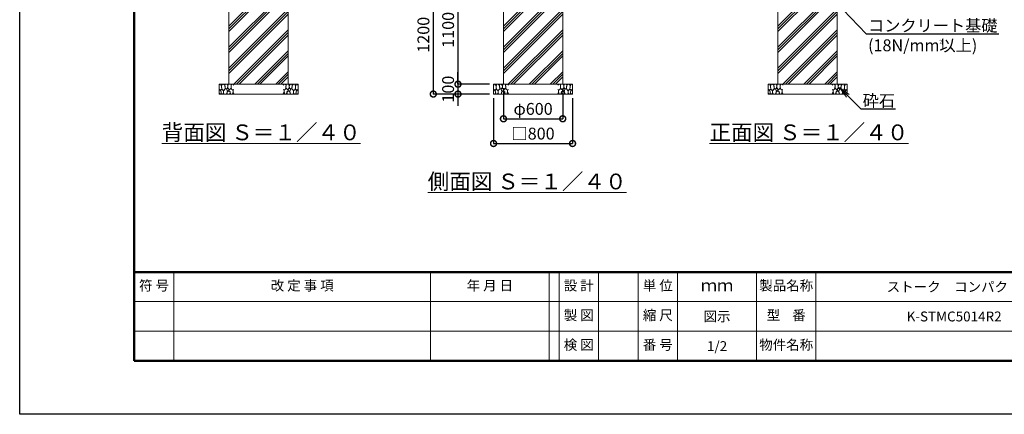
# Model space of a CAD drawing. Extents: x 0 to 16800, y -1 to 11879.
# Drawn here: x 0 to 9968, y -1 to 3993 of the extents above; entities that cross this region are included whole.
import ezdxf
from ezdxf import colors
from ezdxf.entities.mleader import LeaderData, LeaderLine
from ezdxf.enums import TextEntityAlignment as Align
from ezdxf.math import Vec2, Vec3

# ---------------------------------------------------------------- set-up
doc = ezdxf.new("R2010")
doc.units = 0
doc.header["$MEASUREMENT"] = 0
doc.header["$PDMODE"] = 1
doc.layers.get('0').update_dxf_attribs({"linetype": 'CONTINUOUS'})
doc.layers.get('DefPoints').update_dxf_attribs({"linetype": 'CONTINUOUS'})
for name, color, linetype, lineweight in [('FRAM3', 1, 'CONTINUOUS', 50), ('ハッチング', 8, 'CONTINUOUS', 5), ('外形線', 7, 'CONTINUOUS', 18), ('寸法線', 3, 'CONTINUOUS', 18), ('文字', 4, 'CONTINUOUS', 18), ('細線', 8, 'CONTINUOUS', 5)]:
    doc.layers.add(name, color=color, linetype=linetype, lineweight=lineweight)
doc.styles.get("Standard").update_dxf_attribs({"font": 'TXT.SHX', "bigfont": 'bigfont.shx'})
doc.dimstyles.new('40ベース', dxfattribs={"dimscale": 40, "dimtxt": 3, "dimasz": 3, "dimexe": 0, "dimexo": 1, "dimgap": 1, "dimtad": 3, "dimdec": 0, "dimdsep": 46, "dimtxsty": 'STANDARD', "dimblk": 'DOTSMALL', "dimcen": 0, "dimclrd": 256, "dimclre": 256, "dimclrt": 7, "dimadec": 0, "dimazin": 0, "dimtfac": 1, "dimtdec": 0, "dimtix": 1, "dimtmove": 2, "dimatfit": 3, "dimldrblk": 'DOTSMALL', "dimfxl": 1, "dimtolj": 1, "dimarcsym": 0})

# ---------------------------------------------------------------- blocks, each defined once
blk = doc.blocks.new('快工房表題欄1')
at = {"layer": 'FRAM3'}
for p, q in [((0, 22.5), (-377.5, 22.5)), ((-377.5, 22.5), (-377.5, 0)), ((0, 0), (-377.5, 0))]:
    blk.add_line(p, q, dxfattribs=at)
at = {"layer": '外形線'}
for p, q in [((-272.5, 22.5), (-272.5, 0)), ((-270, 22.5), (-270, 0)), ((-250, 22.5), (-250, 0)), ((-220, 22.5), (-220, 0)), ((0, 15), (-377.5, 15)), ((-75, 7.5), (-377.5, 7.5))]:
    blk.add_line(p, q, dxfattribs=at)
at = {"layer": '細線'}
for p, q in [((-367.5, 22.5), (-367.5, 0)), ((-302.5, 22.5), (-302.5, 0)), ((-260, 22.5), (-260, 0)), ((-240, 22.5), (-240, 0)), ((-205, 22.5), (-205, 0))]:
    blk.add_line(p, q, dxfattribs=at)
at = {"layer": '文字', "attachment_point": 5}
for s, insert, char_height, width in [('符 号', (-372.5, 18.75), 2.5, 10), ('改 定 事 項', (-335, 18.75), 2.5, 65), ('年 月 日', (-287.5, 18.75), 2.5, 30), ('設 計', (-265, 18.75), 2.5, 10), ('単 位', (-245, 18.75), 2.5, 10), ('製品名称', (-212.5, 18.75), 2.5, 15), ('ｍｍ', (-230, 18.75), 3, 20), ('製 図', (-265, 11.25), 2.5, 10), ('縮 尺', (-245, 11.25), 2.5, 10), ('型    番', (-212.5, 11.25), 2.5, 15), ('検 図', (-265, 3.75), 2.5, 10), ('番 号', (-245, 3.75), 2.5, 10), ('物件名称', (-212.5, 3.75), 2.5, 15)]:
    blk.add_mtext(s, dxfattribs=dict(at, insert=insert, char_height=char_height, width=width))
at = {"layer": '文字'}
for tag, p in [('設計', (-255, 18.75)), ('製品名称', (-170, 18.75)), ('図面番号', (-97.5, 18.75)), ('JOB', (-40, 18.75)), ('A*', (-5, 18.75)), ('符号１', (-372.5, 11.25)), ('改定事項１', (-335, 11.25)), ('改定年月日１', (-287.5, 11.25)), ('製図', (-255, 11.25)), ('縮尺', (-230, 11.25)), ('型番', (-170, 11.25)), ('管理番号', (-97.5, 11.25)), ('符号２', (-372.5, 3.75)), ('改定事項２', (-335, 3.75)), ('改定年月日２', (-287.5, 3.75)), ('検図', (-255, 3.75)), ('番号', (-230, 3.75)), ('物件名称', (-170, 3.75)), ('年月日', (-97.5, 3.75))]:
    blk.add_attdef(tag, text='', height=2.5, dxfattribs=at).set_placement(p, align=Align.MIDDLE_CENTER)
blk = doc.blocks.new('_DotSmall')
at = {"layer": 'FRAM3', "color": 0, "const_width": 0.5}
blk.add_lwpolyline([(-0.0625, 0, 1), (0.0625, 0, 1)], format="xyb", close=True, dxfattribs=at)
blk = doc.blocks.new('*D16')
at = {"layer": 'DefPoints', "color": 0, "transparency": 16777216}
for p in [(4897.4, 3339.9), (5497.4, 3339.9), (5497.4, 2989.9)]:
    blk.add_point(p, dxfattribs=at)
at = {"layer": '寸法線', "lineweight": -2, "transparency": 16777216}
for p, q in [((4897.4, 3299.9), (4897.4, 2989.9)), ((5497.4, 3299.9), (5497.4, 2989.9)), ((4897.4, 2989.9), (5497.4, 2989.9))]:
    blk.add_line(p, q, dxfattribs=at)
at = {"layer": '寸法線', "lineweight": -2, "transparency": 16777216, "xscale": 120, "yscale": 120, "zscale": 120, "rotation": 180}
blk.add_blockref('_DotSmall', (4897.4, 2989.9), dxfattribs=at)
at = {"layer": '寸法線', "lineweight": -2, "transparency": 16777216, "xscale": 120, "yscale": 120, "zscale": 120}
blk.add_blockref('_DotSmall', (5497.4, 2989.9), dxfattribs=at)
at = {"layer": '寸法線', "color": 7, "transparency": 16777216, "insert": (5197.4, 3089.9), "char_height": 120, "attachment_point": 5}
blk.add_mtext('\\A1;φ600', dxfattribs=at)
blk = doc.blocks.new('*D8')
at = {"layer": 'DefPoints', "color": 0, "transparency": 16777216}
for p in [(4687.1, 4439.9), (4437.1, 3339.9), (4797.4, 3339.9)]:
    blk.add_point(p, dxfattribs=at)
at = {"layer": '寸法線', "lineweight": -2, "transparency": 16777216}
for p, q in [((4647.1, 4439.9), (4437.1, 4439.9)), ((4437.1, 4439.9), (4437.1, 3339.9)), ((4757.4, 3339.9), (4437.1, 3339.9))]:
    blk.add_line(p, q, dxfattribs=at)
at = {"layer": '寸法線', "lineweight": -2, "transparency": 16777216, "xscale": 120, "yscale": 120, "zscale": 120}
for p, rotation in [((4437.1, 4439.9), 90), ((4437.1, 3339.9), 270)]:
    blk.add_blockref('_DotSmall', p, dxfattribs=dict(at, rotation=rotation))
at = {"layer": '寸法線', "color": 7, "transparency": 16777216, "insert": (4337.1, 3889.9), "char_height": 120, "attachment_point": 5, "rotation": 90}
blk.add_mtext('\\A1;1100', dxfattribs=at)
blk = doc.blocks.new('*D9')
at = {"layer": 'DefPoints', "color": 0, "transparency": 16777216}
for p in [(4687.1, 4439.9), (4187.1, 3239.9), (4797.4, 3239.9)]:
    blk.add_point(p, dxfattribs=at)
at = {"layer": '寸法線', "lineweight": -2, "transparency": 16777216}
for p, q in [((4647.1, 4439.9), (4187.1, 4439.9)), ((4187.1, 4439.9), (4187.1, 3239.9)), ((4757.4, 3239.9), (4187.1, 3239.9))]:
    blk.add_line(p, q, dxfattribs=at)
at = {"layer": '寸法線', "lineweight": -2, "transparency": 16777216, "xscale": 120, "yscale": 120, "zscale": 120}
for p, rotation in [((4187.1, 4439.9), 90), ((4187.1, 3239.9), 270)]:
    blk.add_blockref('_DotSmall', p, dxfattribs=dict(at, rotation=rotation))
at = {"layer": '寸法線', "color": 7, "transparency": 16777216, "insert": (4087.1, 3839.9), "char_height": 120, "attachment_point": 5, "rotation": 90}
blk.add_mtext('\\A1;1200', dxfattribs=at)
blk = doc.blocks.new('*D13')
at = {"layer": 'DefPoints', "color": 0, "transparency": 16777216}
for p in [(4797.4, 3239.9), (5597.4, 3239.9), (5597.4, 2739.9)]:
    blk.add_point(p, dxfattribs=at)
at = {"layer": '寸法線', "lineweight": -2, "transparency": 16777216}
for p, q in [((4797.4, 3199.9), (4797.4, 2739.9)), ((5597.4, 3199.9), (5597.4, 2739.9)), ((4797.4, 2739.9), (5597.4, 2739.9))]:
    blk.add_line(p, q, dxfattribs=at)
at = {"layer": '寸法線', "lineweight": -2, "transparency": 16777216, "xscale": 120, "yscale": 120, "zscale": 120, "rotation": 180}
blk.add_blockref('_DotSmall', (4797.4, 2739.9), dxfattribs=at)
at = {"layer": '寸法線', "lineweight": -2, "transparency": 16777216, "xscale": 120, "yscale": 120, "zscale": 120}
blk.add_blockref('_DotSmall', (5597.4, 2739.9), dxfattribs=at)
at = {"layer": '寸法線', "color": 7, "transparency": 16777216, "insert": (5197.4, 2839.9), "char_height": 120, "attachment_point": 5}
blk.add_mtext('\\A1;□800', dxfattribs=at)
blk = doc.blocks.new('*D17')
at = {"layer": 'DefPoints', "color": 0, "transparency": 16777216}
for p in [(4797.1, 3339.9), (4437.1, 3239.9), (4797.1, 3239.9)]:
    blk.add_point(p, dxfattribs=at)
at = {"layer": '寸法線', "lineweight": -2, "transparency": 16777216}
for p, q in [((4437.1, 3339.9), (4437.1, 3459.9)), ((4757.1, 3339.9), (4437.1, 3339.9)), ((4437.1, 3339.9), (4437.1, 3239.9)), ((4757.1, 3239.9), (4437.1, 3239.9)), ((4437.1, 3239.9), (4437.1, 3119.9))]:
    blk.add_line(p, q, dxfattribs=at)
at = {"layer": '寸法線', "lineweight": -2, "transparency": 16777216, "xscale": 120, "yscale": 120, "zscale": 120}
for p, rotation in [((4437.1, 3339.9), 270), ((4437.1, 3239.9), 90)]:
    blk.add_blockref('_DotSmall', p, dxfattribs=dict(at, rotation=rotation))
at = {"layer": '寸法線', "color": 7, "transparency": 16777216, "insert": (4337.1, 3289.9), "char_height": 120, "attachment_point": 5, "rotation": 90}
blk.add_mtext('\\A1;100', dxfattribs=at)
blk = doc.blocks.new('砕石')
at = {"layer": 'ハッチング'}
for points in [[(0.32, 2), (0.14, 1.95), (0.02, 1.86), (0.01, 1.45), (0.01, 1.01), (0.25, 0.79), (0.55, 0.99), (0.52, 1.49), (0.45, 1.79), (0.32, 2)], [(0.31, 0.72), (0.18, 0.82), (0.04, 0.75), (0, 0.34), (0.14, 0.01), (0.38, 0.05), (0.42, 0.39), (0.31, 0.72)], [(0.69, 0.83), (0.45, 0.92), (0.33, 0.72), (0.42, 0.37), (0.5, 0.01), (0.72, 0.01), (0.91, 0.18), (0.92, 0.66), (0.85, 0.75), (0.69, 0.83)], [(1.14, 1.77), (0.97, 1.95), (0.68, 1.99), (0.52, 1.61), (0.52, 1.47), (0.6, 0.9), (0.94, 0.7), (1.24, 1.06), (1.21, 1.55), (1.14, 1.77)], [(1.48, 1.08), (1.2, 1.01), (1.02, 0.76), (0.92, 0.53), (0.93, 0.14), (1.16, 0.01), (1.51, 0.07), (1.69, 0.54), (1.48, 1.08)], [(1.62, 1.91), (1.44, 1.99), (1.26, 1.98), (1.19, 1.67), (1.25, 1.36), (1.36, 1.04), (1.73, 1.19), (1.8, 1.67), (1.62, 1.91)], [(1.96, 0.99), (1.87, 1.15), (1.7, 1.16), (1.53, 0.99), (1.62, 0.72), (1.75, 0.52), (1.98, 0.72), (1.96, 0.99)], [(1.99, 0.64), (1.87, 0.61), (1.65, 0.43), (1.62, 0.03), (1.97, 0), (2.21, 0.08), (2.22, 0.47), (1.99, 0.64)], [(2.14, 1.98), (1.87, 1.92), (1.78, 1.53), (1.78, 1.48), (1.81, 1.18), (1.9, 1.13), (2.06, 0.87), (2.37, 1.13), (2.45, 1.41), (2.42, 1.92), (2.14, 1.98)], [(2.52, 0.98), (2.35, 1.09), (2.02, 0.83), (2.05, 0.61), (2.25, 0.44), (2.35, 0.07), (2.54, 0.01), (2.78, 0.12), (2.84, 0.6), (2.75, 0.87), (2.52, 0.98)], [(2.95, 1.89), (2.67, 1.99), (2.48, 1.85), (2.44, 1.69), (2.46, 1.4), (2.55, 1.01), (2.78, 0.84), (3, 0.95)], [(3, 0.94), (2.86, 0.83), (2.84, 0.61), (2.86, 0.24), (3, 0.02), (3, 0.02)], [(3, 1.83), (2.95, 1.89)]]:
    blk.add_lwpolyline(points, dxfattribs=at)
blk = doc.blocks.new('_OPEN')
at = {"color": 0, "linetype": 'ByBlock'}
for p, q in [((-1, 0.167), (0, 0)), ((0, 0), (-1, -0.167)), ((0, 0), (-1, 0))]:
    blk.add_line(p, q, dxfattribs=at)

msp = doc.modelspace()

# ---------------------------------------------------------------- hatches: boundary and pattern name
at = {"layer": 'ハッチング'}
h = msp.add_hatch(dxfattribs=at)
h.set_pattern_fill('PLAST', color=256, scale=600, angle=45)
h.set_pattern_definition([(45, (-49832.2, -5013.6), (-106.066, 106.066), []), (45, (-49845.46, -5000.34), (-106.066, 106.066), []), (45, (-49858.72, -4987.08), (-106.066, 106.066), [])])
h.paths.add_polyline_path([(2718.2, 4439.87), (2518.2, 4439.87), (2518.2, 4081.87), (2318.2, 4081.87), (2318.2, 4439.87), (2118.2, 4439.87), (2118.2, 3339.87), (2718.2, 3339.87)])
h.paths.add_polyline_path([(2518.2, 4331.87), (2318.2, 4331.87), (2318.2, 4081.87), (2518.2, 4081.87)], flags=17)
h.paths.add_polyline_path([(2418.2, 4439.87), (2318.2, 4439.87), (2318.2, 4331.87), (2418.2, 4331.87)], flags=17)
h.paths.add_polyline_path([(2518.2, 4439.87), (2418.2, 4439.87), (2418.2, 4331.87), (2518.2, 4331.87)], flags=17)
h = msp.add_hatch(dxfattribs=at)
h.set_pattern_fill('PLAST', color=256, scale=600, angle=45)
h.set_pattern_definition([(45, (-47052.98, -5013.6), (-106.066, 106.066), []), (45, (-47066.24, -5000.34), (-106.066, 106.066), []), (45, (-47079.5, -4987.08), (-106.066, 106.066), [])])
h.paths.add_polyline_path([(5497.42, 4439.87), (5297.42, 4439.87), (5297.42, 4081.87), (5097.42, 4081.87), (5097.42, 4439.87), (4897.42, 4439.87), (4897.42, 3339.87), (5497.42, 3339.87)])
h.paths.add_polyline_path([(5297.42, 4331.87), (5097.42, 4331.87), (5097.42, 4081.87), (5297.42, 4081.87)], flags=17)
h.paths.add_polyline_path([(5197.42, 4439.87), (5097.42, 4439.87), (5097.42, 4331.87), (5197.42, 4331.87)], flags=17)
h.paths.add_polyline_path([(5297.42, 4439.87), (5197.42, 4439.87), (5197.42, 4331.87), (5297.42, 4331.87)], flags=17)
h = msp.add_hatch(dxfattribs=at)
h.set_pattern_fill('PLAST', color=256, scale=600, angle=45)
h.set_pattern_definition([(45, (-44273.76, -5013.6), (-106.066, 106.066), []), (45, (-44287.02, -5000.34), (-106.066, 106.066), []), (45, (-44300.28, -4987.08), (-106.066, 106.066), [])])
h.paths.add_polyline_path([(8276.64, 4439.87), (8076.64, 4439.87), (8076.64, 4081.87), (7876.64, 4081.87), (7876.64, 4439.87), (7676.64, 4439.87), (7676.64, 3339.87), (8276.64, 3339.87)])
h.paths.add_polyline_path([(8076.64, 4331.87), (7876.64, 4331.87), (7876.64, 4081.87), (8076.64, 4081.87)], flags=17)
h.paths.add_polyline_path([(7976.64, 4439.87), (7876.64, 4439.87), (7876.64, 4331.87), (7976.64, 4331.87)], flags=17)
h.paths.add_polyline_path([(8076.64, 4439.87), (7976.64, 4439.87), (7976.64, 4331.87), (8076.64, 4331.87)], flags=17)

# ---------------------------------------------------------------- linework, layer by layer
at = {"layer": 'DefPoints'}
msp.add_lwpolyline([(-0.11, 11879.21), (16799.89, 11879.21), (16799.89, -0.79), (-0.11, -0.79)], close=True, dxfattribs=at)
at = {"layer": 'FRAM3', "color": 1, "linetype": 'Continuous'}
msp.add_lwpolyline([(1159.89, 539.21), (1159.89, 11339.21), (16259.89, 11339.21), (16259.89, 539.21)], close=True, dxfattribs=at)
at = {"layer": '細線'}
for points in [[(2118.2, 4439.87), (2718.2, 4439.87), (2718.2, 3339.87), (2118.2, 3339.87)], [(4897.42, 4439.87), (5497.42, 4439.87), (5497.42, 3339.87), (4897.42, 3339.87)], [(7676.64, 4439.87), (8276.64, 4439.87), (8276.64, 3339.87), (7676.64, 3339.87)], [(2018.2, 3339.87), (2818.2, 3339.87), (2818.2, 3239.87), (2018.2, 3239.87)], [(4797.42, 3339.87), (5597.42, 3339.87), (5597.42, 3239.87), (4797.42, 3239.87)], [(7576.64, 3339.87), (8376.64, 3339.87), (8376.64, 3239.87), (7576.64, 3239.87)]]:
    msp.add_lwpolyline(points, close=True, dxfattribs=at)

# ---------------------------------------------------------------- block references
at = {"layer": 'ハッチング', "yscale": 50, "zscale": 50}
for p, xscale in [((2018.2, 3239.87), 50), ((2818.2, 3239.87), -50), ((4797.42, 3239.87), 50), ((5597.42, 3239.87), -50), ((7576.64, 3239.87), 50), ((8376.64, 3239.87), -50)]:
    msp.add_blockref('砕石', p, dxfattribs=dict(at, xscale=xscale))
at = {"layer": '外形線'}
ref = msp.add_blockref('快工房表題欄1', (16259.89, 539.21), dxfattribs=dict(at, xscale=40, yscale=40, zscale=40))
ref.add_attrib('製品名称', 'ストーク\u3000コンパクト', dxfattribs={"layer": '文字', "height": 100}).set_placement((9459.89, 1289.21), align=Align.MIDDLE_CENTER)
ref.add_attrib('型番', 'K-STMC5014R2', dxfattribs={"layer": '文字', "height": 100}).set_placement((9459.89, 989.21), align=Align.MIDDLE_CENTER)
ref.add_attrib('縮尺', '図示', dxfattribs={"layer": '文字', "height": 100}).set_placement((7059.89, 989.21), align=Align.MIDDLE_CENTER)
ref.add_attrib('番号', '1/2', dxfattribs={"layer": '文字', "height": 100}).set_placement((7059.89, 689.21), align=Align.MIDDLE_CENTER)

# ---------------------------------------------------------------- texts
at = {"layer": '文字', "color": 0, "insert": (9309.63, 3788.64), "char_height": 40, "attachment_point": 1}
msp.add_mtext_dynamic_manual_height_columns('2', width=12.6644, gutter_width=15, heights=[0], dxfattribs=at)
at = {"layer": '文字', "char_height": 160, "attachment_point": 5}
for s, insert in [('{\\L背面図 Ｓ＝１／４０}', (2444.88, 2852.35)), ('{\\L正面図 Ｓ＝１／４０}', (7990.09, 2852.35)), ('{\\L側面図 Ｓ＝１／４０}', (5137.37, 2355.34))]:
    msp.add_mtext(s, dxfattribs=dict(at, insert=insert))

# ---------------------------------------------------------------- dimensions: what is measured, and where the dimension line sits
at = {"layer": '寸法線'}
for base, p1, p2, picture, middle in [((4187.12, 3239.87), (4687.12, 4439.87), (4797.42, 3239.87), '*D9', (4087.12, 3839.87)), ((4437.12, 3339.87), (4687.12, 4439.87), (4797.42, 3339.87), '*D8', (4337.12, 3889.87)), ((4437.12, 3239.87), (4797.11, 3339.87), (4797.11, 3239.87), '*D17', (4337.12, 3289.87))]:
    dim = msp.add_linear_dim(base=base, p1=p1, p2=p2, angle=90, dimstyle='40ベース', dxfattribs=at)
    dim.commit()
    dim.dimension.update_dxf_attribs({"geometry": picture, "text_midpoint": middle})
for base, p1, p2, text, picture, middle in [((5497.42, 2989.87), (4897.42, 3339.87), (5497.42, 3339.87), 'φ<>', '*D16', (5197.42, 3089.87)), ((5597.42, 2739.87), (4797.42, 3239.87), (5597.42, 3239.87), '□<>', '*D13', (5197.42, 2839.87))]:
    dim = msp.add_linear_dim(base=base, p1=p1, p2=p2, text=text, dimstyle='40ベース', dxfattribs=at)
    dim.commit()
    dim.dimension.update_dxf_attribs({"geometry": picture, "text_midpoint": middle, "dimtype": 160})

# ---------------------------------------------------------------- leaders
at = {"layer": '文字'}
ml = msp.add_multileader_mtext('Standard', dxfattribs=at)
ml.set_content('{\\C7;コンクリート基礎\\P(18N/mm以上)}', color=256, style='STANDARD')
ml.set_leader_properties()
ml.set_arrow_properties(name='OPEN')
ml.build(insert=Vec2(0, 0))
ml.multileader.update_dxf_attribs({"text_left_attachment_type": 6, "text_right_attachment_type": 6, "dogleg_length": 0.36, "arrow_head_size": 120, "scale": 40})
ctx = ml.context
ctx.base_point, ctx.scale, ctx.char_height, ctx.arrow_head_size, ctx.landing_gap_size, ctx.plane_origin = Vec3(8585.12, 3849.26), 40, 120, 120, 3.6, Vec3(9493.82, 142.89)
ctx.left_attachment, ctx.right_attachment = 6, 6
notes = []
notes.append((ctx, [(0, (1, 1, 0), (8570.72, 3849.26), (1, 0), 14.4, [(0, [(8174.08, 4260.31)], 0, [])])]))
ctx.mtext.insert, ctx.mtext.flow_direction = Vec3(8588.72, 3993.26), 5
ml = msp.add_multileader_mtext('Standard', dxfattribs=at)
ml.set_content('{\\C7;砕石}', color=256, style='STANDARD')
ml.set_leader_properties()
ml.set_arrow_properties(name='OPEN')
ml.build(insert=Vec2(0, 0))
ml.multileader.update_dxf_attribs({"text_left_attachment_type": 6, "text_right_attachment_type": 6, "dogleg_length": 0.36, "arrow_head_size": 120, "scale": 40})
ctx = ml.context
ctx.base_point, ctx.scale, ctx.char_height, ctx.arrow_head_size, ctx.landing_gap_size, ctx.plane_origin = Vec3(8530.81, 3089.42), 40, 120, 120, 3.6, Vec3(9206.5, 2404.38)
ctx.left_attachment, ctx.right_attachment = 6, 6
notes.append((ctx, [(0, (1, 1, 0), (8516.41, 3089.42), (1, 0), 14.4, [(0, [(8298.56, 3307.28)], 0, [])])]))
ctx.mtext.insert, ctx.mtext.flow_direction = Vec3(8534.41, 3233.42), 5
for ctx, leaders in notes:
    for number, flags, end, landing, length, lines in leaders:
        leader = LeaderData()
        leader.index, (leader.has_last_leader_line, leader.has_dogleg_vector, leader.attachment_direction) = number, flags
        leader.last_leader_point, leader.dogleg_vector, leader.dogleg_length = Vec3(end), Vec3(landing), length
        for number, points, colour, breaks in lines:
            line = LeaderLine()
            line.index, line.vertices, line.color, line.breaks = number, Vec3.list(points), colors.encode_raw_color(colour), breaks
            leader.lines.append(line)
        ctx.leaders.append(leader)

doc.saveas('drawing.dxf')
